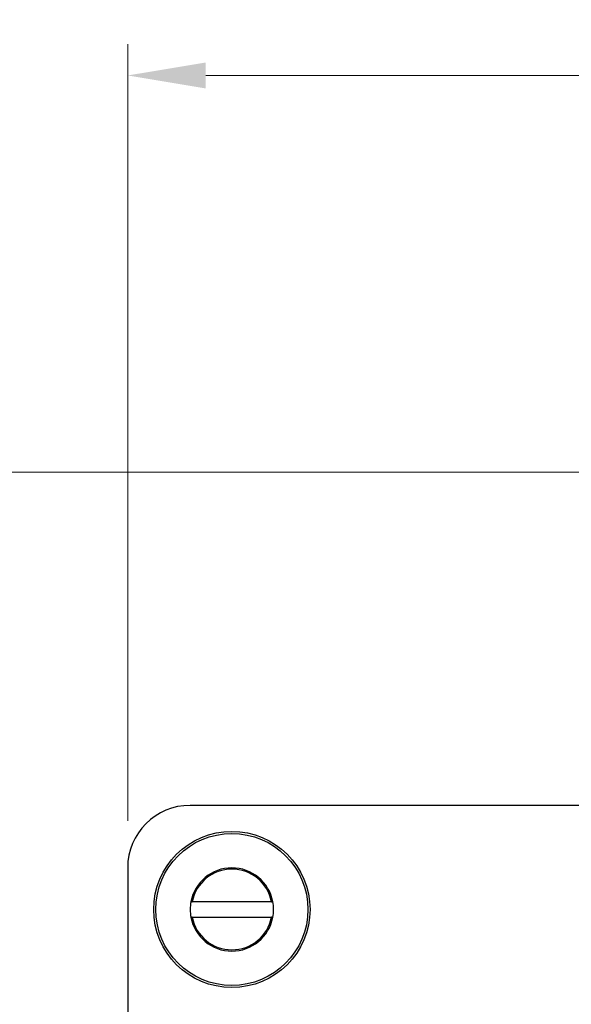
# Model space of a CAD drawing. Units: millimetres. Extents: x 24 to 867, y 24 to 606.
# Drawn here: x 542 to 595, y 182 to 277 of the extents above; entities that cross this region are included whole.
import ezdxf

# ---------------------------------------------------------------- set-up
doc = ezdxf.new("R2010")
doc.units = ezdxf.units.MM
doc.header["$LTSCALE"] = 3
for name, color, linetype, lineweight, true_color in [('Dimension (ISO)', 7, 'Continuous', 18, 0x00003f), ('Visible (ISO)', 7, 'Continuous', 25, 0x00003f), ('Visible Narrow (ISO)', 7, 'Continuous', 25, 0x00003f)]:
    doc.layers.add(name, color=color, linetype=linetype, lineweight=lineweight, true_color=true_color)
doc.styles.add('Samuel Heath (ISO)', font='tahoma.ttf')
doc.dimstyles.new('Samuel Heath (ISO)', dxfattribs={"dimscale": 3, "dimtxt": 2.5, "dimasz": 2.5, "dimexe": 1, "dimexo": 1.5, "dimgap": 0.762, "dimtad": 0, "dimtih": 1, "dimtoh": 1, "dimdec": 4, "dimlfac": 0.03937, "dimrnd": 1e-08, "dimzin": 1, "dimdsep": 46, "dimlunit": 5, "dimtxsty": 'Samuel Heath (ISO)', "dimcen": 0.09, "dimdle": 10, "dimclrd": 256, "dimclre": 256, "dimclrt": 256, "dimazin": 0, "dimtfac": 1.2, "dimtmove": 0, "dimatfit": 3, "dimfxl": 0, "dimfrac": 2, "dimtolj": 1, "dimtzin": 0, "dimlwd": 15, "dimlwe": 15, "dimarcsym": 0})

# ---------------------------------------------------------------- blocks, each defined once
blk = doc.blocks.new('*D11')
at = {"layer": 'Defpoints', "color": 0, "transparency": 16777216}
for p in [(772.299, 271.635), (552.299, 195.513), (772.299, 195.513)]:
    blk.add_point(p, dxfattribs=at)
at = {"layer": 'Dimension (ISO)', "color": 176, "lineweight": 15, "true_color": 0x000080, "transparency": 16777216}
for p, q in [((552.299, 200.013), (552.299, 274.635)), ((772.299, 200.013), (772.299, 274.635)), ((559.799, 271.635), (642.706, 271.635)), ((764.799, 271.635), (681.892, 271.635))]:
    blk.add_line(p, q, dxfattribs=at)
at = {"layer": 'Dimension (ISO)', "color": 176, "true_color": 0x000080, "transparency": 16777216}
for points in [[(559.799, 272.885), (559.799, 270.385), (552.299, 271.635)], [(764.799, 272.885), (764.799, 270.385), (772.299, 271.635)]]:
    blk.add_solid(points, dxfattribs=at)
at = {"layer": 'Dimension (ISO)', "color": 176, "lineweight": 18, "true_color": 0x000080, "transparency": 16777216, "insert": (662.299, 276.369), "char_height": 7.5, "attachment_point": 2, "style": 'Samuel Heath (ISO)'}
blk.add_mtext('\\A1;8 11/16', dxfattribs=at)
blk = doc.blocks.new('*D15')
at = {"layer": 'Defpoints', "color": 0, "transparency": 16777216}
for p in [(492.299, 233.513), (604.299, 233.513), (543.635, 146.513)]:
    blk.add_point(p, dxfattribs=at)
at = {"layer": 'Dimension (ISO)', "color": 176, "lineweight": 15, "true_color": 0x000080, "transparency": 16777216}
for p, q in [((599.799, 233.513), (489.299, 233.513)), ((492.299, 226.013), (492.299, 197.033)), ((492.299, 154.013), (492.299, 182.992)), ((539.135, 146.513), (489.299, 146.513))]:
    blk.add_line(p, q, dxfattribs=at)
at = {"layer": 'Dimension (ISO)', "color": 176, "true_color": 0x000080, "transparency": 16777216}
for points in [[(491.049, 226.013), (493.549, 226.013), (492.299, 233.513)], [(491.049, 154.013), (493.549, 154.013), (492.299, 146.513)]]:
    blk.add_solid(points, dxfattribs=at)
at = {"layer": 'Dimension (ISO)', "color": 176, "lineweight": 18, "true_color": 0x000080, "transparency": 16777216, "insert": (492.299, 194.747), "char_height": 7.5, "attachment_point": 2, "style": 'Samuel Heath (ISO)'}
blk.add_mtext('\\A1;3 7/16', dxfattribs=at)

msp = doc.modelspace()

# ---------------------------------------------------------------- linework, layer by layer
at = {"layer": 'Visible (ISO)'}
for p, q in [((603.54933, 201.51276), (558.29933, 201.51276)), ((552.29933, 195.51276), (552.29933, 97.51276)), ((558.37027, 192.26276), (558.4981, 192.26276)), ((566.10055, 192.26276), (558.4981, 192.26276)), ((566.10055, 192.26276), (566.22839, 192.26276)), ((558.4981, 190.76276), (558.37027, 190.76276)), ((558.4981, 190.76276), (566.10055, 190.76276)), ((566.22839, 190.76276), (566.10055, 190.76276))]:
    msp.add_line(p, q, dxfattribs=at)
msp.add_circle((562.29933, 191.51276), 7.5, dxfattribs=at)
for centre, radius, start, end in [((558.29933, 195.51276), 6, 90, 180), ((562.29933, 191.51276), 4, 10.8069229, 169.1930771), ((562.29933, 191.51276), 4, 169.1930771, 190.8069229), ((562.29933, 191.51276), 4, 349.1930771, 10.8069229), ((562.29933, 191.51276), 4, 190.8069229, 349.1930771)]:
    msp.add_arc(centre, radius, start, end, dxfattribs=at)
at = {"layer": 'Visible Narrow (ISO)'}
msp.add_circle((562.29933, 191.51276), 7.3, dxfattribs=at)
for start, end in [(11.1613669, 168.8386331), (191.1613669, 348.8386331)]:
    msp.add_arc((562.29933, 191.51276), 3.87451, start, end, dxfattribs=at)

# ---------------------------------------------------------------- dimensions: what is measured, and where the dimension line sits
at = {"layer": 'Dimension (ISO)', "color": 176, "lineweight": 18, "true_color": 0x000080}
for base, p1, p2, angle, override, picture, middle in [((772.29933, 271.63462), (552.29933, 195.51276), (772.29933, 195.51276), 180, {"dimgap": 0.762, "dimtih": 0, "dimtoh": 0, "dimdec": 4, "dimlfac": 0.03937, "dimtol": 0, "dimlim": 0, "dimtp": 0, "dimtm": 0, "dimtdec": 2, "dimtofl": 0, "dimatfit": 1}, '*D11', (662.29933, 271.63462)), ((492.29933, 233.51276), (543.63463, 146.51276), (604.29933, 233.51276), 90, {"dimgap": 0.762, "dimdec": 4, "dimlfac": 0.03937, "dimtol": 0, "dimlim": 0, "dimtp": 0, "dimtm": 0, "dimtdec": 2, "dimtofl": 0, "dimatfit": 1}, '*D15', (492.29933, 190.01276))]:
    dim = msp.add_linear_dim(base=base, p1=p1, p2=p2, angle=angle, dimstyle='Samuel Heath (ISO)', override=override, dxfattribs=at)
    dim.commit()
    dim.dimension.update_dxf_attribs({"geometry": picture, "text_midpoint": middle, "dimtype": 160})

doc.saveas('drawing.dxf')
